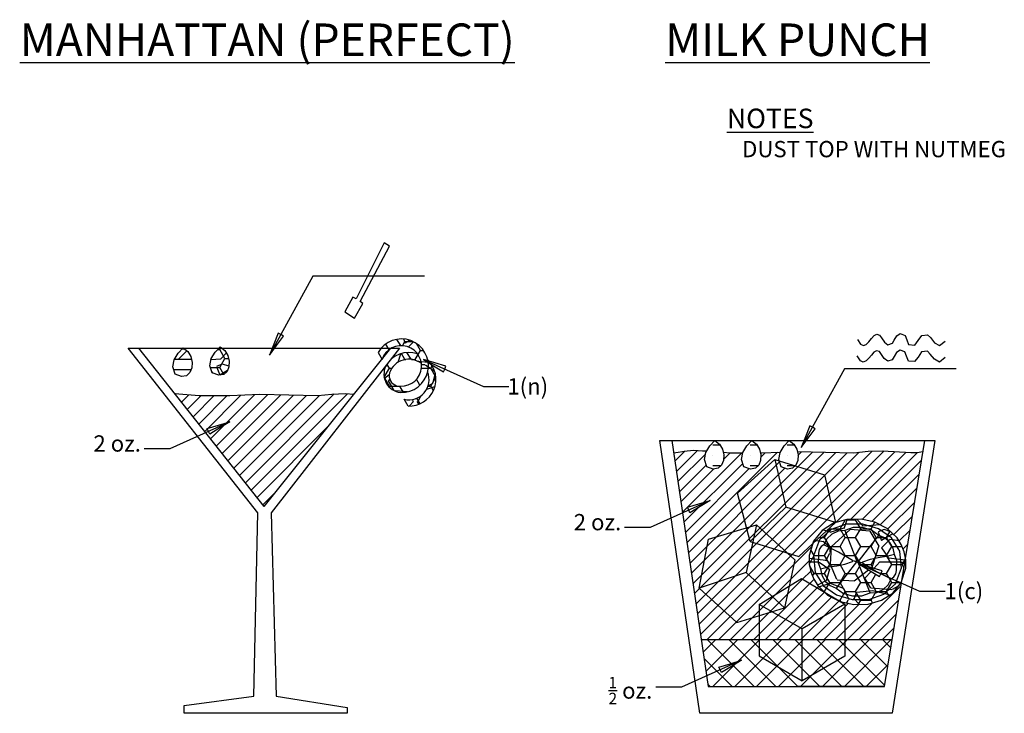
# Model space of a CAD drawing. Units: millimetres. Extents: x 2220 to 2398, y 1703 to 1901.
# Drawn here: x 2331 to 2361, y 1729 to 1750 of the extents above; entities that cross this region are included whole.
import ezdxf

# ---------------------------------------------------------------- set-up
doc = ezdxf.new("R2010")
doc.units = ezdxf.units.MM
for name, color, linetype in [('absinthe', 101, 'Continuous'), ('angostura', 23, 'Continuous'), ('bourbon - whiskey', 35, 'Continuous'), ('fernet', 6, 'Continuous'), ('lemon juice', 51, 'Continuous')]:
    doc.layers.add(name, color=color, linetype=linetype)
doc.styles.get("Standard").update_dxf_attribs({"font": 'arial.ttf'})
pattern_1 = [(45, (2249.107, 1699.00756), (-0.1796051, 0.1796051), [])]
pattern_2 = [(0, (2249.107, 1699.00756), (0.47625, 0.274963), [0.3175, -0.635]), (120, (2249.107, 1699.00756), (-0.47624994, 0.2749631), [0.3175, -0.635]), (60, (2249.107, 1699.00756), (6e-08, 0.5499261), [-0.635, 0.3175])]
pattern_3 = [(228.0128, (2250.9358, 1701.54756), (-20.32001727, -22.8600281), [0.34172, -33.8305]), (184.9697, (2250.7072, 1701.29356), (30.48004931, 2.53998208), [0.586405, -58.054]), (132.5104, (2250.123, 1701.24276), (25.39998152, -27.9400273), [0.41348, -40.9347]), (267.2737, (2249.1324, 1700.60776), (2.53998897, 50.79998365), [0.534005, -52.8664]), (292.8337, (2249.107, 1700.07436), (-12.70003606, 30.48001733), [0.523634, -51.8398]), (357.2737, (2249.3102, 1699.59176), (-50.79998365, 2.53998897), [0.534005, -52.8664]), (37.6942, (2249.8436, 1699.56636), (-33.02002086, -25.39997736), [0.706194, -69.9131]), (72.2553, (2250.4024, 1699.99816), (17.780035565, 55.88001621), [0.66672, -66.0053]), (121.4296, (2250.6056, 1700.63316), (-20.32000524, 33.01996116), [0.535813, -53.0455]), (175.2364, (2250.3262, 1701.09036), (27.93997805, -2.53997616), [0.611713, -29.9739]), (222.3974, (2249.7166, 1701.14116), (-30.48000092, -27.93996365), [0.791078, -78.3168]), (138.8141, (2251.647, 1700.58236), (-17.77998867, 15.23997656), [0.270005, -26.7306]), (171.4692, (2251.4438, 1700.76016), (33.0199496, -5.0800128), [0.513682, -50.8546]), (225, (2250.9358, 1700.8364), (-5e-16, -2.539998), [0.35921, -3.23289]), (203.1986, (2250.758, 1701.14116), (12.7000428, 5.0800223), [0.19344, -19.1506]), (291.8014, (2250.5802, 1701.06496), (-2.5400018, 7.620005), [0.273566, -13.4048]), (30.9638, (2250.6818, 1700.81096), (7.619992, 5.080004), [0.44432, -14.3663]), (161.5651, (2251.0628, 1701.03956), (5.0800023, -2.539996), [0.321287, -7.7109]), (16.3895, (2249.107, 1701.06496), (25.40001401, 7.61998415), [0.45009, -44.5588]), (70.3462, (2249.5388, 1701.19196), (-10.1599717, -27.9399605), [0.3776, -37.3822]), (293.1986, (2251.0628, 1701.54756), (-5.0800223, 12.7000428), [0.38688, -18.9572]), (343.6105, (2251.2152, 1701.19196), (-25.40001401, 7.61998415), [0.45009, -44.5588]), (339.444, (2249.107, 1699.49016), (-12.7000158, 5.0799938), [0.434035, -21.2677]), (294.7751, (2249.5134, 1699.33776), (-12.6999704, 27.93998703), [0.36367, -36.0036]), (66.8014, (2251.0882, 1699.00756), (5.0800223, 12.7000428), [0.38688, -18.9572]), (17.354, (2251.2406, 1699.36316), (-33.02000178, -10.15998468), [0.425783, -42.1524]), (69.444, (2249.8436, 1699.00756), (-5.0799938, -12.7000158), [0.21702, -21.4848]), (101.3099, (2250.9358, 1699.00756), (-2.5399875, 10.1599675), [0.129515, -12.822]), (165.9638, (2250.9104, 1699.13456), (7.6200054, -2.5399956), [0.523634, -9.94905]), (186.009, (2250.4024, 1699.26156), (25.39996254, 2.53999407), [0.485267, -48.0414]), (303.6901, (2250.6818, 1700.58236), (-2.540001, 5.079995), [0.366324, -8.79178]), (353.1572, (2250.885, 1700.27756), (43.18001786, -5.08002275), [0.639557, -63.316]), (60.9454, (2251.52, 1700.20136), (-10.15997637, -17.7799576), [0.26151, -25.8894]), (90, (2251.647, 1700.43), (-2.54, 2.54), [0.1524, -2.3876]), (120.2564, (2250.3516, 1699.33776), (10.15997847, -17.77999103), [0.352867, -34.9339]), (48.0128, (2250.1738, 1699.64256), (20.32001727, 22.8600281), [0.683443, -33.4888]), (0, (2250.631, 1700.1506), (2.54, 2.54), [0.6604, -1.8796]), (325.3048, (2251.2914, 1700.15056), (-25.399956, 17.7800017), [0.40161, -39.7593]), (254.0546, (2251.6216, 1699.92196), (-2.5400065, -10.1600242), [0.36983, -18.1217]), (207.646, (2251.52, 1699.56636), (-48.25998305, -25.40001597), [0.602145, -59.6125]), (175.4261, (2250.9866, 1699.28696), (-33.020007605, 2.53998771), [0.63703, -63.0658]), (175.4261, (2250.9866, 1699.28696), (-33.020007605, 2.53998771), [0.63703, -63.0658])]
pattern_4 = [(228.0128, (2299.80302, 1631.40756), (-20.32001727, -22.8600281), [0.34172, -33.8305]), (184.9697, (2299.57442, 1631.15356), (30.48004931, 2.53998208), [0.586405, -58.054]), (132.5104, (2298.99022, 1631.10276), (25.39998152, -27.9400273), [0.41348, -40.9347]), (267.2737, (2297.99962, 1630.46776), (2.53998897, 50.79998365), [0.534005, -52.8664]), (292.8337, (2297.97422, 1629.93436), (-12.70003606, 30.48001733), [0.523634, -51.8398]), (357.2737, (2298.17742, 1629.45176), (-50.79998365, 2.53998897), [0.534005, -52.8664]), (37.6942, (2298.71082, 1629.42636), (-33.02002086, -25.39997736), [0.706194, -69.9131]), (72.2553, (2299.26962, 1629.85816), (17.780035565, 55.880016206), [0.66672, -66.0053]), (121.4296, (2299.47282, 1630.49316), (-20.32000524, 33.01996116), [0.535813, -53.0455]), (175.2364, (2299.19342, 1630.95036), (27.93997805, -2.53997616), [0.611713, -29.9739]), (222.3974, (2298.58382, 1631.00116), (-30.48000092, -27.93996365), [0.791078, -78.3168]), (138.8141, (2300.51422, 1630.44236), (-17.77998867, 15.23997656), [0.270005, -26.7306]), (171.4692, (2300.31102, 1630.62016), (33.0199496, -5.0800128), [0.513682, -50.8546]), (225, (2299.803, 1630.6964), (-5e-16, -2.539998), [0.35921, -3.23289]), (203.1986, (2299.6252, 1631.00116), (12.7000428, 5.0800223), [0.19344, -19.1506]), (291.8014, (2299.4474, 1630.92496), (-2.5400018, 7.620005), [0.273566, -13.4048]), (30.9638, (2299.549, 1630.67096), (7.619992, 5.080004), [0.44432, -14.3663]), (161.5651, (2299.93, 1630.89956), (5.0800023, -2.539996), [0.321287, -7.7109]), (16.3895, (2297.97422, 1630.92496), (25.40001401, 7.61998415), [0.450088, -44.5588]), (70.3462, (2298.40602, 1631.05196), (-10.1599717, -27.9399605), [0.3776, -37.3822]), (293.1986, (2299.93, 1631.40756), (-5.0800223, 12.7000428), [0.38688, -18.9572]), (343.6105, (2300.08242, 1631.05196), (-25.40001401, 7.61998415), [0.450088, -44.5588]), (339.444, (2297.97422, 1629.35016), (-12.7000158, 5.0799938), [0.434035, -21.2677]), (294.7751, (2298.38062, 1629.19776), (-12.6999704, 27.93998703), [0.36367, -36.0036]), (66.8014, (2299.9554, 1628.86756), (5.0800223, 12.7000428), [0.38688, -18.9572]), (17.354, (2300.10782, 1629.22316), (-33.02000178, -10.15998468), [0.425783, -42.1524]), (69.444, (2298.71082, 1628.86756), (-5.0799938, -12.7000158), [0.21702, -21.4848]), (101.3099, (2299.803, 1628.86756), (-2.5399875, 10.1599675), [0.129515, -12.822]), (165.9638, (2299.7776, 1628.99456), (7.6200054, -2.5399956), [0.523634, -9.94905]), (186.009, (2299.26962, 1629.12156), (25.39996254, 2.53999407), [0.485267, -48.0414]), (303.6901, (2299.549, 1630.44236), (-2.540001, 5.079995), [0.366324, -8.79178]), (353.1572, (2299.75222, 1630.13756), (43.18001786, -5.08002275), [0.639557, -63.316]), (60.9454, (2300.38722, 1630.06136), (-10.15997637, -17.7799576), [0.26151, -25.8894]), (90, (2300.5142, 1630.29), (-2.54, 2.54), [0.1524, -2.3876]), (120.2564, (2299.21882, 1629.19776), (10.15997847, -17.77999103), [0.352867, -34.9339]), (48.0128, (2299.04102, 1629.50256), (20.32001727, 22.8600281), [0.683443, -33.4888]), (0, (2299.4982, 1630.0106), (2.54, 2.54), [0.6604, -1.8796]), (325.3048, (2300.15862, 1630.01056), (-25.399956, 17.7800017), [0.40161, -39.7593]), (254.0546, (2300.4888, 1629.78196), (-2.5400065, -10.1600242), [0.36983, -18.1217]), (207.646, (2300.38722, 1629.42636), (-48.25998305, -25.40001597), [0.602145, -59.6125]), (175.4261, (2299.85382, 1629.14696), (-33.020007605, 2.53998771), [0.63703, -63.0658]), (175.4261, (2299.85382, 1629.14696), (-33.020007605, 2.53998771), [0.63703, -63.0658])]

# ---------------------------------------------------------------- blocks, each defined once
blk = doc.blocks.new('A$C7EF233EF')
for points in [[(0.26617, 0.17318), (0.25609, 0.17746), (0.23156, 0.13265), (0.26064, 0.11371), (0.28679, 0.15847), (0.27865, 0.16498), (0.368, 0.33414), (0.35152, 0.34446), (0.26617, 0.17318)], [(0.02632, 0.06722), (0.01313, 0.03364), (0, 0), (0.02132, 0.02912), (0.0426, 0.05826), (0.03446, 0.06276), (0.02632, 0.06722)], [(0.02632, 0.06722), (0.01313, 0.03364), (0, 0), (0.02132, 0.02912), (0.0426, 0.05826), (0.03446, 0.06276), (0.02632, 0.06722)]]:
    blk.add_lwpolyline(points, close=True)
blk.add_lwpolyline([(0.47635, 0.24257), (0.13309, 0.24257), (0, 0)])
blk = doc.blocks.new('A$C3C0D392B')
blk.add_lwpolyline([(0, 0), (-0.18425, -0.0829), (-0.26258, -0.0829)])
blk.add_lwpolyline([(-0.06532, -0.02941), (-0.06912, -0.02084), (-0.03455, -0.01042), (0, 0), (-0.0307, -0.01893), (-0.06147, -0.03788), (-0.06532, -0.02941)], close=True)
blk = doc.blocks.new('A$C289B61D0')
for points in [[(0.18923, 0.79742), (0.199, 0.78245), (0.20806, 0.77823), (0.21658, 0.78174), (0.22477, 0.78999), (0.23274, 0.80003), (0.24072, 0.80877), (0.24886, 0.81332), (0.25737, 0.81061), (0.26345, 0.80209), (0.27202, 0.78918), (0.28315, 0.78077), (0.29693, 0.78549), (0.30251, 0.79499), (0.31, 0.80774), (0.32069, 0.81538), (0.33577, 0.80963), (0.34093, 0.79607), (0.34662, 0.78159), (0.36518, 0.77985), (0.37613, 0.79385), (0.38688, 0.80931), (0.40488, 0.81175), (0.41368, 0.80263), (0.42622, 0.78685), (0.44156, 0.77854), (0.45887, 0.792)], [(0.45838, 0.74121), (0.44108, 0.72782), (0.42572, 0.73606), (0.41313, 0.75191), (0.40434, 0.76102), (0.38633, 0.75857), (0.37565, 0.74311), (0.36469, 0.72911), (0.34613, 0.7308), (0.34038, 0.74528), (0.33523, 0.75891), (0.32015, 0.76466), (0.30945, 0.757), (0.30197, 0.74425), (0.29644, 0.73477), (0.28266, 0.73004), (0.27154, 0.73845), (0.26291, 0.75131), (0.25683, 0.75982), (0.24831, 0.76254), (0.24023, 0.75803), (0.23226, 0.74925), (0.22423, 0.73927), (0.21609, 0.73102), (0.20751, 0.72749), (0.19845, 0.73173), (0.18874, 0.7467)], [(0.493, 0.70731), (0.14973, 0.70731), (0.0167, 0.46474)]]:
    blk.add_lwpolyline(points)
blk.add_lwpolyline([(0.04297, 0.53202), (0.02983, 0.49838), (0.0167, 0.46474), (0.03797, 0.49393), (0.0593, 0.52306), (0.05116, 0.52757), (0.04297, 0.53202)], close=True)
blk = doc.blocks.new('A$C7E895C52')
for points in [[(0.2355, 0.00405), (0.2355, 0.00405), (0.2298, 0.04335), (0.216975, 0.07995), (0.198375, 0.112725), (0.1752, 0.140625), (0.121875, 0.178575), (0.059175, 0.1995), (-0.007725, 0.204), (-0.073875, 0.1926), (-0.133875, 0.165825), (-0.18285, 0.124275), (-0.215325, 0.068325), (-0.22635, -0.00135), (-0.22635, -0.00135)], [(0.2151, 0.000975), (0.19605, 0.08055), (0.1479, 0.137175), (0.080475, 0.170925), (0.003375, 0.18195), (-0.073575, 0.170175), (-0.140625, 0.13575), (-0.188175, 0.078675), (-0.20625, -0.0009)], [(0.08655, 0.13995), (0.048525, 0.159075), (0.00465, 0.165375), (-0.03885, 0.158775), (-0.07605, 0.139275)], [(-0.07605, 0.139275), (-0.106575, 0.1317), (-0.1344, 0.11385), (-0.1551, 0.0885), (-0.164475, 0.05865)], [(-0.07605, 0.139275), (-0.0375, 0.071625), (0.001125, 0.00375)], [(0.00915, 0.0027), (0.048, 0.07125), (0.08655, 0.13995)], [(0.1734, 0.06015), (0.1629, 0.08925), (0.1428, 0.114), (0.11625, 0.131925), (0.08655, 0.13995)], [(-0.164475, 0.05865), (-0.177, 0.0477), (-0.18345, 0.0324), (-0.185025, 0.015225), (-0.1827, -0.001575)], [(-0.02025, 0.003375), (-0.090825, 0.033375), (-0.164475, 0.05865)], [(0.1734, 0.06015), (0.1377, 0.0456), (0.099375, 0.033825), (0.061875, 0.02115), (0.028725, 0.003675), (0.02685, -0.000075)], [(0.19155, 0.00165), (0.18915, 0.0333), (0.1734, 0.06015)], [(-0.22635, -0.00135), (-0.22635, -0.00135), (-0.22065, -0.04065), (-0.207825, -0.07725), (-0.189225, -0.110025), (-0.16605, -0.137925), (-0.112725, -0.175875), (-0.050025, -0.1968), (0.016875, -0.2013), (0.083025, -0.1899), (0.143025, -0.163125), (0.192, -0.121575), (0.224475, -0.065625), (0.2355, 0.00405), (0.2355, 0.00405)], [(-0.20595, 0.001725), (-0.1869, -0.07785), (-0.13875, -0.134475), (-0.071325, -0.168225), (0.005775, -0.17925), (0.082725, -0.167475), (0.149775, -0.13305), (0.197325, -0.075975), (0.2154, 0.0036)], [(-0.1824, 0.00105), (-0.18, -0.0306), (-0.16425, -0.05745)], [(-0.16425, -0.05745), (-0.12855, -0.0429), (-0.090225, -0.031125), (-0.052725, -0.01845), (-0.019575, -0.000975), (-0.0177, 0.002775)], [(0, 0), (-0.03885, -0.06855), (-0.0774, -0.13725)], [(-0.02025, 0.003375), (0.001125, 0.00375)], [(0, 0), (-0.0177, 0.002775)], [(0, 0), (0.008025, -0.00105)], [(0.00915, 0.0027), (0.001125, 0.00375)], [(0.00915, 0.0027), (0.02685, -0.000075)], [(0.173625, -0.05595), (0.18615, -0.045), (0.1926, -0.0297), (0.194175, -0.012525), (0.19185, 0.004275)], [(0.0294, -0.000675), (0.008025, -0.00105)], [(0.0852, -0.136575), (0.04665, -0.068925), (0.008025, -0.00105)], [(0.0294, -0.000675), (0.099975, -0.030675), (0.173625, -0.05595)], [(-0.16425, -0.05745), (-0.15375, -0.08655), (-0.13365, -0.1113), (-0.1071, -0.129225), (-0.0774, -0.13725)], [(0.0852, -0.136575), (0.115725, -0.129), (0.14355, -0.11115), (0.16425, -0.0858), (0.173625, -0.05595)], [(-0.0774, -0.13725), (-0.039375, -0.156375), (0.0045, -0.162675), (0.048, -0.156075), (0.0852, -0.136575)]]:
    blk.add_lwpolyline(points)

msp = doc.modelspace()

# ---------------------------------------------------------------- hatches: boundary and pattern name
at = {"layer": 'absinthe'}
h = msp.add_hatch(dxfattribs=at)
h.set_pattern_fill('MUDST', color=256, scale=0.05, style=0)
h.set_pattern_definition([(0, (2298.2273, 1647.5559), (0.635, 0.3175), [0.3175, -0.3175, 0, -0.3175, 0, -0.3175])])
h.paths.add_polyline_path([(2351.982, 1736.548), (2351.938, 1736.329), (2352.013, 1736.106), (2352.212, 1736.035), (2352.364, 1736.059), (2352.468, 1736.155), (2352.525, 1736.299), (2352.532, 1736.469), (2352.491, 1736.644), (2352.399, 1736.799), (2352.257, 1736.912), (2352.103, 1736.748)])
h = msp.add_hatch(dxfattribs=at)
h.set_pattern_fill('MUDST', color=256, scale=0.05, style=0)
h.set_pattern_definition([(0, (2299.3683, 1647.5559), (0.635, 0.3175), [0.3175, -0.3175, 0, -0.3175, 0, -0.3175])])
h.paths.add_polyline_path([(2353.123, 1736.548), (2353.079, 1736.329), (2353.154, 1736.106), (2353.353, 1736.035), (2353.505, 1736.059), (2353.609, 1736.155), (2353.666, 1736.299), (2353.673, 1736.469), (2353.632, 1736.644), (2353.54, 1736.799), (2353.398, 1736.912), (2353.244, 1736.748)])
h = msp.add_hatch(dxfattribs=at)
h.set_pattern_fill('MUDST', color=256, scale=0.05, style=0)
h.set_pattern_definition([(0, (2300.5093, 1647.5559), (0.635, 0.3175), [0.3175, -0.3175, 0, -0.3175, 0, -0.3175])])
h.paths.add_polyline_path([(2354.264, 1736.548), (2354.22, 1736.329), (2354.295, 1736.106), (2354.494, 1736.035), (2354.646, 1736.059), (2354.75, 1736.155), (2354.807, 1736.299), (2354.814, 1736.469), (2354.773, 1736.644), (2354.681, 1736.799), (2354.539, 1736.912), (2354.385, 1736.748)])
at = {"layer": 'angostura'}
h = msp.add_hatch(dxfattribs=at)
h.set_pattern_fill('DOLMIT', color=256, scale=0.05, style=0)
h.set_pattern_definition([(0, (2249.107, 1675.5908), (0, 0.3175), []), (45, (2249.107, 1675.5908), (-0.6349996, 0.6349996), [0.449013, -0.898025])])
h.paths.add_polyline_path([(2336.162, 1739.487), (2336.07, 1739.642), (2335.979, 1739.715), (2335.891, 1739.715), (2335.775, 1739.591), (2335.654, 1739.391), (2335.609, 1739.172), (2335.683, 1738.949), (2335.881, 1738.878), (2336.034, 1738.902), (2336.138, 1738.998), (2336.195, 1739.142), (2336.204, 1739.312)])
h.paths.add_polyline_path([(2335.929, 1739.755), (2335.891, 1739.715), (2335.979, 1739.715)])
at = {"layer": 'bourbon - whiskey'}
h = msp.add_hatch(dxfattribs=at)
h.set_pattern_fill('ANSI31', color=256, scale=0.09, style=0)
h.set_pattern_definition([(45, (2249.107, 1699.00756), (-0.2020558, 0.2020558), [])])
h.paths.add_polyline_path([(2338.289, 1738.33), (2337.36, 1738.289), (2336.424, 1738.29), (2335.67, 1738.356), (2338.417, 1734.887), (2341.18, 1738.337), (2340.911, 1738.353), (2340.492, 1738.337), (2340.07, 1738.29)])
h = msp.add_hatch(dxfattribs=at)
h.set_pattern_fill('ANSI31', color=256, scale=0.08, style=0)
h.set_pattern_definition(pattern_1)
h.paths.add_polyline_path([(2356.969, 1736.581), (2356.53, 1736.533), (2354.79, 1736.57), (2354.814, 1736.469), (2354.807, 1736.299), (2354.75, 1736.155), (2354.729, 1736.135), (2355.625, 1735.861), (2355.972, 1734.388), (2356.316, 1734.485), (2356.751, 1734.496), (2357.175, 1734.405), (2357.557, 1734.213), (2357.863, 1733.92), (2357.986, 1733.72), (2358.074, 1733.492), (2358.115, 1733.287), (2358.652, 1736.574), (2358.471, 1736.54), (2358.28, 1736.547), (2357.407, 1736.596)])
h.paths.add_polyline_path([(2354.729, 1736.135), (2354.646, 1736.059), (2354.494, 1736.035), (2354.295, 1736.106), (2354.234, 1736.286), (2354.099, 1736.328), (2354.444, 1734.862), (2355.97, 1734.396), (2355.625, 1735.861)])
h.paths.add_polyline_path([(2354.099, 1736.328), (2352.955, 1735.289), (2353.232, 1734.232), (2353.544, 1734.326), (2353.717, 1734.168), (2354.444, 1734.862)])
h.paths.add_polyline_path([(2355.272, 1733.749), (2355.294, 1733.821), (2355.554, 1734.149), (2355.907, 1734.369), (2355.956, 1734.383), (2355.97, 1734.396), (2354.444, 1734.862), (2353.717, 1734.168), (2354.49, 1733.46), (2354.843, 1733.352)])
h.paths.add_polyline_path([(2352.065, 1733.881), (2351.778, 1732.378), (2353.224, 1732.854), (2353.427, 1733.785), (2353.343, 1733.81), (2353.232, 1734.232)], flags=17)
h.paths.add_polyline_path([(2353.232, 1734.232), (2353.343, 1733.81), (2353.455, 1733.918), (2353.544, 1734.326)], flags=17)
h.paths.add_polyline_path([(2353.717, 1734.168), (2353.544, 1734.326), (2353.455, 1733.918)], flags=17)
h.paths.add_polyline_path([(2354.49, 1733.46), (2353.717, 1734.168), (2353.455, 1733.918), (2353.427, 1733.785)])
h.paths.add_polyline_path([(2353.427, 1733.785), (2353.224, 1732.854), (2354.024, 1732.122), (2354.547, 1732.445), (2354.721, 1733.248), (2354.49, 1733.46)])
h.paths.add_polyline_path([(2353.618, 1731.871), (2354.024, 1732.122), (2353.224, 1732.854), (2351.778, 1732.378), (2352.935, 1731.319), (2353.618, 1731.532)], flags=17)
h.paths.add_polyline_path([(2353.618, 1731.871), (2354.006, 1731.654), (2354.401, 1731.777), (2354.024, 1732.122)])
h.paths.add_polyline_path([(2354.024, 1732.122), (2354.401, 1731.777), (2354.547, 1732.445)], flags=17)
h.paths.add_polyline_path([(2354.006, 1731.654), (2353.618, 1731.871), (2353.618, 1731.532)], flags=16)
h.paths.add_polyline_path([(2354.006, 1731.654), (2353.618, 1731.532), (2353.618, 1730.799), (2354.946, 1730.799), (2354.946, 1731.126)])
h.paths.add_polyline_path([(2354.006, 1731.654), (2354.946, 1731.126), (2356.247, 1731.884), (2356.105, 1731.969), (2355.724, 1732.161), (2355.627, 1732.254), (2354.919, 1732.675), (2354.547, 1732.445), (2354.401, 1731.777)])
h.paths.add_polyline_path([(2354.946, 1731.126), (2354.946, 1730.799), (2356.247, 1730.799), (2356.247, 1731.884)])
h.paths.add_polyline_path([(2356.247, 1730.799), (2357.708, 1730.799), (2358.003, 1732.605), (2357.987, 1732.553), (2357.727, 1732.225), (2357.374, 1732.004), (2356.965, 1731.889), (2356.531, 1731.877), (2356.106, 1731.968), (2356.247, 1731.884)])
h.paths.add_polyline_path([(2353.618, 1730.799), (2353.618, 1731.532), (2352.935, 1731.319), (2351.778, 1732.378), (2352.065, 1733.881), (2353.232, 1734.232), (2352.955, 1735.289), (2354.099, 1736.328), (2354.234, 1736.286), (2354.22, 1736.329), (2354.265, 1736.555), (2353.703, 1736.532), (2353.658, 1736.532), (2353.673, 1736.469), (2353.666, 1736.299), (2353.609, 1736.155), (2353.505, 1736.059), (2353.353, 1736.035), (2353.154, 1736.106), (2353.079, 1736.329), (2353.12, 1736.533), (2352.727, 1736.533), (2352.512, 1736.55), (2352.532, 1736.469), (2352.523, 1736.299), (2352.466, 1736.155), (2352.362, 1736.059), (2352.209, 1736.035), (2352.011, 1736.106), (2351.937, 1736.329), (2351.982, 1736.548), (2352.007, 1736.589), (2351.881, 1736.599), (2351.747, 1736.607), (2351.61, 1736.615), (2351.408, 1736.599), (2350.995, 1736.533), (2351.845, 1730.799)])
h = msp.add_hatch(dxfattribs=at)
h.set_pattern_fill('ANSI31', color=256, scale=0.08, style=0)
h.set_pattern_definition(pattern_1)
h.paths.add_polyline_path([(2354.547, 1732.445), (2354.919, 1732.675), (2355.627, 1732.254), (2355.418, 1732.454), (2355.295, 1732.654), (2355.207, 1732.881), (2355.159, 1733.128), (2355.159, 1733.385), (2355.272, 1733.749), (2354.843, 1733.352), (2354.49, 1733.46), (2354.721, 1733.248)])
at = {"layer": 'fernet'}
h = msp.add_hatch(dxfattribs=at)
h.set_pattern_fill('NET', color=256, scale=0.15, angle=45, style=0)
h.set_pattern_definition([(45, (2249.107, 1699.00756), (-0.3367596, 0.3367596), []), (135, (2249.107, 1699.00756), (-0.3367596, -0.3367596), [])])
h.paths.add_polyline_path([(2357.472, 1729.356), (2357.708, 1730.799), (2356.247, 1730.799), (2356.247, 1730.288), (2354.946, 1729.53), (2353.618, 1730.302), (2353.618, 1730.799), (2351.845, 1730.799), (2352.058, 1729.356)])
h.paths.add_polyline_path([(2354.946, 1729.53), (2356.247, 1730.288), (2356.247, 1730.799), (2354.946, 1730.799)], flags=17)
h.paths.add_polyline_path([(2354.946, 1730.799), (2353.618, 1730.799), (2353.618, 1730.302), (2354.946, 1729.53)], flags=17)
at = {"layer": 'lemon juice'}
h = msp.add_hatch(dxfattribs=at)
h.set_pattern_fill('HONEY', color=256, scale=0.1, style=0)
h.set_pattern_definition([(0, (2297.97422, 1628.86756), (0.47625, 0.274963), [0.3175, -0.635]), (120, (2297.97422, 1628.86756), (-0.47624994, 0.2749631), [0.3175, -0.635]), (60, (2297.97422, 1628.86756), (6e-08, 0.5499261), [-0.635, 0.3175])])
h.paths.add_polyline_path([(2342.019, 1739.752), (2342.313, 1739.752), (2342.336, 1739.752, -1.440995), (2342.488, 1738.595, -0.408592), (2342.27, 1738.985, -0.51898), (2343.246, 1739.275, 0.131666), (2343.127, 1739.574, 0.30241), (2342.247, 1739.331), (2342.194, 1739.263, 0.024062), (2342.152, 1739.196, 0.512754), (2342.605, 1738.384, 1.582324)])
h.paths.add_polyline_path([(2342.292, 1739.726), (2342.313, 1739.752), (2342.019, 1739.752, 0.052304), (2341.92, 1739.612), (2342.035, 1739.405), (2342.042, 1739.414, -0.164857)])
h.paths.add_polyline_path([(2343.442, 1739.384, -0.113106), (2343.439, 1739.016, -0.604766), (2342.72, 1738.179), (2342.838, 1737.968, 0.688562)])
h = msp.add_hatch(dxfattribs=at)
h.set_pattern_fill('GRAVEL', color=256, scale=0.1, style=0)
h.set_pattern_definition(pattern_4)
h.paths.add_polyline_path([(2342.019, 1739.752), (2342.313, 1739.752), (2342.336, 1739.752, -1.440995), (2342.488, 1738.595, -0.408592), (2342.27, 1738.985, -0.51898), (2343.246, 1739.275, 0.131666), (2343.127, 1739.574, 0.30241), (2342.247, 1739.331), (2342.194, 1739.263, 0.024062), (2342.152, 1739.196, 0.512754), (2342.605, 1738.384, 1.582324)])
h.paths.add_polyline_path([(2342.292, 1739.726), (2342.313, 1739.752), (2342.019, 1739.752, 0.052304), (2341.92, 1739.612), (2342.035, 1739.405), (2342.042, 1739.414, -0.164857)])
h.paths.add_polyline_path([(2343.442, 1739.384, -0.113106), (2343.439, 1739.016, -0.604766), (2342.72, 1738.179), (2342.838, 1737.968, 0.688562)])
at = {"layer": 'lemon juice', "lineweight": 5}
h = msp.add_hatch(dxfattribs=at)
h.set_pattern_fill('GRAVEL', color=256, scale=0.1, style=0)
h.set_pattern_definition(pattern_4)
h.paths.add_polyline_path([(2342.019, 1739.752), (2342.313, 1739.752), (2342.336, 1739.752, -1.440995), (2342.488, 1738.595, -0.408592), (2342.27, 1738.985, -0.51898), (2343.246, 1739.275, 0.131666), (2343.127, 1739.574, 0.30241), (2342.247, 1739.331), (2342.194, 1739.263, 0.024062), (2342.152, 1739.196, 0.512754), (2342.605, 1738.384, 1.582324)])
h.paths.add_polyline_path([(2342.292, 1739.726), (2342.313, 1739.752), (2342.019, 1739.752, 0.052304), (2341.92, 1739.612), (2342.035, 1739.405), (2342.042, 1739.414, -0.164857)])
h.paths.add_polyline_path([(2343.442, 1739.384, -0.113106), (2343.439, 1739.016, -0.604766), (2342.72, 1738.179), (2342.838, 1737.968, 0.688562)])
at = {"layer": 'lemon juice'}
h = msp.add_hatch(dxfattribs=at)
h.set_pattern_fill('GRAVEL', color=256, scale=0.1, style=0)
h.set_pattern_definition(pattern_3)
h.paths.add_polyline_path([(2337.212, 1739.679), (2337.121, 1739.752), (2337.032, 1739.752), (2336.916, 1739.628), (2336.795, 1739.428), (2336.751, 1739.209), (2336.826, 1738.986), (2337.025, 1738.915), (2337.177, 1738.939), (2337.281, 1739.035), (2337.338, 1739.179), (2337.345, 1739.349), (2337.304, 1739.524)])
h.paths.add_polyline_path([(2337.121, 1739.752), (2337.07, 1739.792), (2337.032, 1739.752)])
h = msp.add_hatch(dxfattribs=at)
h.set_pattern_fill('HONEY', color=256, scale=0.1, style=0)
h.set_pattern_definition(pattern_2)
h.paths.add_polyline_path([(2337.212, 1739.679), (2337.121, 1739.752), (2337.032, 1739.752), (2336.916, 1739.628), (2336.795, 1739.428), (2336.751, 1739.209), (2336.826, 1738.986), (2337.025, 1738.915), (2337.177, 1738.939), (2337.281, 1739.035), (2337.338, 1739.179), (2337.345, 1739.349), (2337.304, 1739.524)])
h = msp.add_hatch(dxfattribs=at)
h.set_pattern_fill('GRAVEL', color=256, scale=0.1, style=0)
h.set_pattern_definition(pattern_3)
h.paths.add_polyline_path([(2357.175, 1734.405), (2356.751, 1734.496), (2356.316, 1734.485), (2355.956, 1734.383), (2355.272, 1733.749), (2355.159, 1733.385), (2355.159, 1733.128), (2355.207, 1732.881), (2355.295, 1732.654), (2355.418, 1732.454), (2355.627, 1732.254), (2356.105, 1731.969), (2356.106, 1731.968), (2356.531, 1731.877), (2356.965, 1731.889), (2357.374, 1732.004), (2357.727, 1732.225), (2357.977, 1732.54), (2357.838, 1732.602), (2357.803, 1732.512), (2357.446, 1732.191), (2356.984, 1732.032), (2356.48, 1732.029), (2355.996, 1732.171), (2355.596, 1732.45), (2355.34, 1732.858), (2355.293, 1733.381), (2355.478, 1733.862), (2355.836, 1734.183), (2356.297, 1734.341), (2356.801, 1734.345), (2357.285, 1734.202), (2357.685, 1733.923), (2357.941, 1733.516), (2357.988, 1732.993), (2357.838, 1732.602), (2357.977, 1732.54), (2357.987, 1732.553), (2358.003, 1732.605), (2358.115, 1733.287), (2358.074, 1733.492), (2357.986, 1733.72), (2357.863, 1733.92), (2357.557, 1734.213)])
h.paths.add_polyline_path([(2355.956, 1734.383), (2355.907, 1734.369), (2355.554, 1734.149), (2355.294, 1733.821), (2355.272, 1733.749)], flags=17)
h.paths.add_polyline_path([(2357.285, 1734.202), (2356.801, 1734.345), (2356.297, 1734.341), (2355.836, 1734.183), (2355.478, 1733.862), (2355.293, 1733.381), (2355.34, 1732.858), (2355.596, 1732.45), (2355.996, 1732.171), (2356.48, 1732.029), (2356.984, 1732.032), (2357.446, 1732.191), (2357.803, 1732.512), (2357.838, 1732.602), (2357.684, 1732.671), (2357.67, 1732.662), (2357.582, 1732.48), (2357.426, 1732.337), (2357.231, 1732.248), (2357.029, 1732.228), (2356.772, 1732.138), (2356.487, 1732.136), (2356.212, 1732.217), (2355.986, 1732.375), (2355.803, 1732.454), (2355.65, 1732.594), (2355.544, 1732.771), (2355.504, 1732.967), (2355.746, 1733.027), (2356.003, 1733.067), (2356.255, 1733.113), (2356.484, 1733.194), (2356.499, 1733.217), (2356.61, 1733.182), (2356.66, 1733.168), (2356.798, 1733.151), (2357.015, 1733.019), (2357.05, 1733.008), (2357.396, 1732.904), (2357.36, 1732.822), (2357.427, 1732.787), (2357.838, 1732.602), (2357.988, 1732.993), (2357.941, 1733.516), (2357.685, 1733.923)], flags=17)
h.paths.add_polyline_path([(2356.05, 1734.125), (2356.253, 1734.145), (2356.509, 1734.236), (2356.794, 1734.238), (2357.069, 1734.156), (2357.295, 1733.998), (2357.478, 1733.919), (2357.631, 1733.78), (2357.737, 1733.602), (2357.777, 1733.406), (2357.535, 1733.346), (2357.278, 1733.307), (2357.026, 1733.26), (2356.797, 1733.179), (2356.782, 1733.157), (2356.671, 1733.191), (2356.621, 1733.205), (2356.483, 1733.223), (2356.059, 1733.481), (2355.611, 1733.711), (2355.699, 1733.894), (2355.855, 1734.037)], flags=16)
h.paths.add_polyline_path([(2356.253, 1734.145), (2356.05, 1734.125), (2355.855, 1734.037), (2355.699, 1733.894), (2355.611, 1733.711), (2356.059, 1733.481), (2356.483, 1733.223), (2356.621, 1733.205), (2356.436, 1733.676)], flags=0)
h.paths.add_polyline_path([(2357.295, 1733.998), (2357.069, 1734.156), (2356.794, 1734.238), (2356.509, 1734.236), (2356.253, 1734.145), (2356.436, 1733.676), (2356.621, 1733.205), (2356.671, 1733.191), (2356.984, 1733.594)], flags=0)
h.paths.add_polyline_path([(2357.737, 1733.602), (2357.631, 1733.78), (2357.478, 1733.919), (2357.295, 1733.998), (2356.984, 1733.594), (2356.671, 1733.191), (2356.782, 1733.157), (2356.797, 1733.179), (2357.026, 1733.26), (2357.278, 1733.307), (2357.535, 1733.346), (2357.777, 1733.406)], flags=16)
h.paths.add_polyline_path([(2357.67, 1732.662), (2357.427, 1732.787), (2357.358, 1732.818), (2357.32, 1732.733), (2357.012, 1732.923), (2356.705, 1733.112), (2357.015, 1733.019), (2356.798, 1733.151), (2356.66, 1733.168), (2356.845, 1732.697), (2357.029, 1732.228), (2357.231, 1732.248), (2357.426, 1732.337), (2357.582, 1732.48)], flags=16)
h.paths.add_polyline_path([(2356.845, 1732.697), (2356.66, 1733.168), (2356.61, 1733.182), (2356.297, 1732.779), (2355.986, 1732.375), (2356.212, 1732.217), (2356.487, 1732.136), (2356.772, 1732.138), (2357.029, 1732.228)], flags=16)
h.paths.add_polyline_path([(2356.61, 1733.182), (2356.499, 1733.217), (2356.484, 1733.194), (2356.255, 1733.113), (2356.003, 1733.067), (2355.746, 1733.027), (2355.504, 1732.967), (2355.544, 1732.771), (2355.65, 1732.594), (2355.803, 1732.454), (2355.986, 1732.375), (2356.297, 1732.779)], flags=16)
h = msp.add_hatch(dxfattribs=at)
h.set_pattern_fill('HONEY', color=256, scale=0.1, style=0)
h.set_pattern_definition(pattern_2)
h.paths.add_polyline_path([(2356.297, 1734.341), (2356.801, 1734.345), (2357.285, 1734.202), (2357.685, 1733.923), (2357.941, 1733.516), (2357.988, 1732.993), (2357.838, 1732.602), (2357.977, 1732.54), (2357.987, 1732.553), (2358.003, 1732.605), (2358.115, 1733.287), (2358.074, 1733.492), (2357.986, 1733.72), (2357.863, 1733.92), (2357.557, 1734.213), (2357.175, 1734.405), (2356.751, 1734.496), (2356.316, 1734.485), (2355.956, 1734.383), (2355.272, 1733.749), (2355.159, 1733.385), (2355.159, 1733.128), (2355.207, 1732.881), (2355.295, 1732.654), (2355.418, 1732.454), (2355.627, 1732.254), (2356.105, 1731.969), (2356.106, 1731.968), (2356.531, 1731.877), (2356.965, 1731.889), (2357.374, 1732.004), (2357.727, 1732.225), (2357.977, 1732.54), (2357.838, 1732.602), (2357.803, 1732.512), (2357.446, 1732.191), (2356.984, 1732.032), (2356.48, 1732.029), (2355.996, 1732.171), (2355.596, 1732.45), (2355.34, 1732.858), (2355.293, 1733.381), (2355.478, 1733.862), (2355.836, 1734.183)])
h.paths.add_polyline_path([(2356.801, 1734.345), (2356.297, 1734.341), (2355.836, 1734.183), (2355.478, 1733.862), (2355.293, 1733.381), (2355.34, 1732.858), (2355.596, 1732.45), (2355.996, 1732.171), (2356.48, 1732.029), (2356.984, 1732.032), (2357.446, 1732.191), (2357.803, 1732.512), (2357.838, 1732.602), (2357.684, 1732.671), (2357.67, 1732.662), (2357.582, 1732.48), (2357.426, 1732.337), (2357.231, 1732.248), (2357.029, 1732.228), (2356.772, 1732.138), (2356.487, 1732.136), (2356.212, 1732.217), (2355.986, 1732.375), (2355.803, 1732.454), (2355.65, 1732.594), (2355.544, 1732.771), (2355.504, 1732.967), (2355.746, 1733.027), (2356.003, 1733.067), (2356.255, 1733.113), (2356.484, 1733.194), (2356.499, 1733.217), (2356.61, 1733.182), (2356.66, 1733.168), (2356.798, 1733.151), (2357.015, 1733.019), (2357.05, 1733.008), (2357.396, 1732.904), (2357.36, 1732.822), (2357.427, 1732.787), (2357.838, 1732.602), (2357.988, 1732.993), (2357.941, 1733.516), (2357.685, 1733.923), (2357.285, 1734.202)], flags=17)
h.paths.add_polyline_path([(2356.509, 1734.236), (2356.794, 1734.238), (2357.069, 1734.156), (2357.295, 1733.998), (2357.478, 1733.919), (2357.631, 1733.78), (2357.737, 1733.602), (2357.777, 1733.406), (2357.535, 1733.346), (2357.278, 1733.307), (2357.026, 1733.26), (2356.797, 1733.179), (2356.782, 1733.157), (2356.671, 1733.191), (2356.621, 1733.205), (2356.483, 1733.223), (2356.059, 1733.481), (2355.611, 1733.711), (2355.699, 1733.894), (2355.855, 1734.037), (2356.05, 1734.125), (2356.253, 1734.145)], flags=16)
h.paths.add_polyline_path([(2356.253, 1734.145), (2356.05, 1734.125), (2355.855, 1734.037), (2355.699, 1733.894), (2355.611, 1733.711), (2356.059, 1733.481), (2356.483, 1733.223), (2356.621, 1733.205), (2356.436, 1733.676)], flags=0)
h.paths.add_polyline_path([(2357.295, 1733.998), (2357.069, 1734.156), (2356.794, 1734.238), (2356.509, 1734.236), (2356.253, 1734.145), (2356.436, 1733.676), (2356.621, 1733.205), (2356.671, 1733.191), (2356.984, 1733.594)], flags=0)
h.paths.add_polyline_path([(2357.737, 1733.602), (2357.631, 1733.78), (2357.478, 1733.919), (2357.295, 1733.998), (2356.984, 1733.594), (2356.671, 1733.191), (2356.782, 1733.157), (2356.797, 1733.179), (2357.026, 1733.26), (2357.278, 1733.307), (2357.535, 1733.346), (2357.777, 1733.406)], flags=16)
h.paths.add_polyline_path([(2357.67, 1732.662), (2357.427, 1732.787), (2357.358, 1732.818), (2357.32, 1732.733), (2357.012, 1732.923), (2356.705, 1733.112), (2357.015, 1733.019), (2356.798, 1733.151), (2356.66, 1733.168), (2356.845, 1732.697), (2357.029, 1732.228), (2357.231, 1732.248), (2357.426, 1732.337), (2357.582, 1732.48)], flags=16)
h.paths.add_polyline_path([(2356.845, 1732.697), (2356.66, 1733.168), (2356.61, 1733.182), (2356.297, 1732.779), (2355.986, 1732.375), (2356.212, 1732.217), (2356.487, 1732.136), (2356.772, 1732.138), (2357.029, 1732.228)], flags=16)
h.paths.add_polyline_path([(2356.297, 1732.779), (2356.61, 1733.182), (2356.499, 1733.217), (2356.484, 1733.194), (2356.255, 1733.113), (2356.003, 1733.067), (2355.746, 1733.027), (2355.504, 1732.967), (2355.544, 1732.771), (2355.65, 1732.594), (2355.803, 1732.454), (2355.986, 1732.375)], flags=16)

# ---------------------------------------------------------------- linework, layer by layer
for p, q in [((2338.417, 1734.887), (2334.566, 1739.752)), ((2338.417, 1734.887), (2342.313, 1739.752)), ((2341.92, 1739.612), (2342.038, 1739.401)), ((2342.838, 1737.968), (2342.72, 1738.179)), ((2351.845, 1730.799), (2357.708, 1730.799)), ((2357.472, 1729.356), (2354.765, 1729.356))]:
    msp.add_line(p, q)
for points in [[(2342.313, 1739.752), (2342.575, 1739.752), (2338.633, 1734.692), (2338.79, 1729.063), (2340.966, 1728.71), (2340.966, 1728.533), (2335.965, 1728.533), (2335.965, 1728.768), (2338.102, 1729.063), (2338.22, 1734.692), (2334.24, 1739.752), (2334.566, 1739.752), (2342.313, 1739.752)], [(2358.707, 1736.908), (2359.02, 1736.908), (2357.707, 1728.533), (2351.802, 1728.533), (2350.568, 1736.908), (2350.939, 1736.908), (2358.707, 1736.908)], [(2353.343, 1733.81), (2354.843, 1733.352), (2355.97, 1734.396), (2354.444, 1734.862), (2353.343, 1733.81)], [(2351.778, 1732.378), (2352.935, 1731.319), (2354.401, 1731.777), (2353.224, 1732.854), (2351.778, 1732.378)], [(2353.618, 1731.871), (2353.618, 1730.302), (2354.946, 1729.53), (2354.946, 1731.126), (2353.618, 1731.871)]]:
    msp.add_lwpolyline(points, close=True)
for points in [[(2335.683, 1738.949), (2335.609, 1739.172), (2335.654, 1739.391), (2335.775, 1739.591), (2335.929, 1739.755), (2336.07, 1739.642), (2336.162, 1739.487), (2336.204, 1739.312), (2336.195, 1739.142), (2336.138, 1738.998), (2336.034, 1738.902), (2335.881, 1738.878), (2335.683, 1738.949)], [(2336.826, 1738.986), (2336.751, 1739.209), (2336.795, 1739.428), (2336.916, 1739.628), (2337.07, 1739.792), (2337.212, 1739.679), (2337.304, 1739.524), (2337.345, 1739.349), (2337.338, 1739.179), (2337.281, 1739.035), (2337.177, 1738.939), (2337.025, 1738.915), (2336.826, 1738.986)], [(2335.67, 1738.356), (2335.67, 1738.356), (2335.67, 1738.356), (2335.67, 1738.356), (2335.67, 1738.356), (2336.424, 1738.29), (2337.36, 1738.289), (2338.289, 1738.33), (2340.07, 1738.29), (2340.492, 1738.337), (2340.911, 1738.353), (2341.18, 1738.337), (2341.18, 1738.337), (2341.18, 1738.337), (2341.18, 1738.337)], [(2350.939, 1736.908), (2352.058, 1729.356), (2357.472, 1729.356), (2358.707, 1736.908)], [(2352.011, 1736.106), (2351.937, 1736.329), (2351.982, 1736.548), (2352.103, 1736.748), (2352.257, 1736.912), (2352.398, 1736.799), (2352.49, 1736.644), (2352.532, 1736.469), (2352.523, 1736.299), (2352.466, 1736.155), (2352.362, 1736.059), (2352.209, 1736.035), (2352.011, 1736.106)], [(2353.154, 1736.106), (2353.079, 1736.329), (2353.123, 1736.548), (2353.244, 1736.748), (2353.398, 1736.912), (2353.54, 1736.799), (2353.632, 1736.644), (2353.673, 1736.469), (2353.666, 1736.299), (2353.609, 1736.155), (2353.505, 1736.059), (2353.353, 1736.035), (2353.154, 1736.106)], [(2354.295, 1736.106), (2354.22, 1736.329), (2354.264, 1736.548), (2354.385, 1736.748), (2354.539, 1736.912), (2354.681, 1736.799), (2354.773, 1736.644), (2354.814, 1736.469), (2354.807, 1736.299), (2354.75, 1736.155), (2354.646, 1736.059), (2354.494, 1736.035), (2354.295, 1736.106)], [(2350.995, 1736.533), (2351.408, 1736.599), (2351.61, 1736.615), (2351.747, 1736.607), (2351.881, 1736.599), (2352.007, 1736.589)], [(2352.512, 1736.55), (2352.727, 1736.533), (2353.12, 1736.533)], [(2353.658, 1736.532), (2353.703, 1736.532), (2354.268, 1736.556)], [(2354.79, 1736.57), (2356.53, 1736.533), (2356.969, 1736.581), (2357.407, 1736.596), (2358.28, 1736.547), (2358.471, 1736.54), (2358.652, 1736.574), (2358.672, 1736.587)], [(2353.343, 1733.81), (2352.955, 1735.289), (2354.099, 1736.328), (2354.444, 1734.862)], [(2354.099, 1736.328), (2355.625, 1735.861), (2355.97, 1734.396)], [(2351.778, 1732.378), (2352.065, 1733.881), (2353.544, 1734.326), (2353.224, 1732.854)], [(2353.544, 1734.326), (2354.721, 1733.248), (2354.401, 1731.777)], [(2353.618, 1731.871), (2354.919, 1732.675), (2356.247, 1731.884), (2354.946, 1731.126)], [(2356.247, 1731.884), (2356.247, 1730.288), (2354.946, 1729.53)]]:
    msp.add_lwpolyline(points)
for centre, radius, start, end in [((2342.637, 1739.207), 0.824, 267.7802, 150.5879), ((2342.628, 1739.202), 0.623, 256.9975, 161.3706), ((2342.869, 1738.792), 0.824, 71.7919, 150.5879), ((2342.86, 1738.786), 0.623, 51.657, 161.3706), ((2342.869, 1738.792), 0.824, 267.7802, 45.9795), ((2342.67, 1738.953), 0.573, 154.8907, 263.4774), ((2342.577, 1738.901), 0.319, 164.735, 253.6331), ((2342.86, 1738.786), 0.623, 256.9975, 21.6539)]:
    msp.add_arc(centre, radius, start, end)

# ---------------------------------------------------------------- block references
at = {"yscale": 10, "zscale": 10}
for name, p, xscale in [('A$C7EF233EF', (2338.584, 1739.535), 10), ('A$C289B61D0', (2354.745, 1732.044), 10), ('A$C3C0D392B', (2343.311, 1739.398), -10), ('A$C3C0D392B', (2337.36, 1737.486), 10), ('A$C3C0D392B', (2352.111, 1735.07), 10), ('A$C3C0D392B', (2356.705, 1733.112), -10), ('A$C3C0D392B', (2353.074, 1730.16), 10)]:
    msp.add_blockref(name, p, dxfattribs=dict(at, xscale=xscale))
at = {"lineweight": 5, "xscale": 6.473588515881007, "yscale": 6.473588515881007, "zscale": 6.473588515881007, "rotation": 351.7267524355844}
msp.add_blockref('A$C7E895C52', (2356.61, 1733.182), dxfattribs=at)

# ---------------------------------------------------------------- texts
for s, insert, char_height, width, attachment_point in [('{\\LMANHATTAN (PERFECT)}', (2338.511, 1749.22), 1, 17.09933, 5), ('{\\LMILK PUNCH}', (2354.8, 1749.22), 1, 8.74829, 5), ('{\\H1.2x;\\LNOTES}', (2353.96, 1746.804), 0.5, 8.74829, 5), ('DUST TOP WITH NUTMEG', (2353.096, 1746.111), 0.5, 27.58367, 1), ('1(n)', (2346.514, 1738.509), 0.5, 2.98021, 5), ('2 oz.', (2333.904, 1736.755), 0.5, 2.98021, 5), ('2 oz.', (2348.655, 1734.339), 0.5, 2.98021, 5), ('1(c)', (2359.908, 1732.223), 0.5, 2.98021, 5), ('\\A1;{\\H0.7x;\\S1/2;} oz.', (2349.666, 1729.232), 0.5, 2.98021, 5)]:
    msp.add_mtext(s, dxfattribs=dict(insert=insert, char_height=char_height, width=width, attachment_point=attachment_point))

doc.saveas('drawing.dxf')
